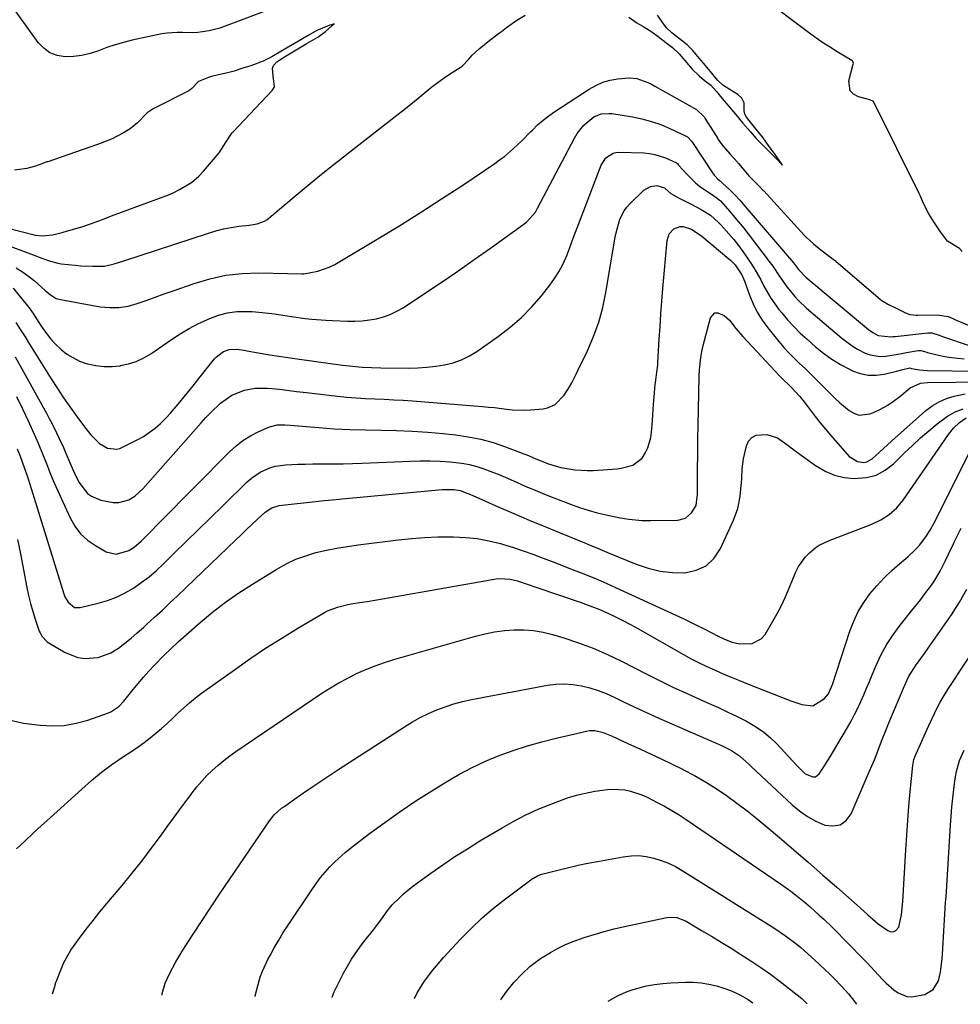
# Model space of a CAD drawing. Units: inches. Extents: x 1874983 to 1880298, y 453884 to 459305.
# Drawn here: x 1879565 to 1879892, y 453889 to 454231 of the extents above; entities that cross this region are included whole.
import ezdxf

# ---------------------------------------------------------------- set-up
doc = ezdxf.new("R2010")
doc.units = ezdxf.units.IN
doc.header["$MEASUREMENT"] = 0
doc.layers.add('7', color=7, linetype='Continuous')
doc.layers.add('8', color=7, linetype='Continuous')

msp = doc.modelspace()

# ---------------------------------------------------------------- linework, layer by layer
at = {"layer": '7', "color": 18}
for points in [[(1879892.52, 454150.39, 1734), (1879891.69, 454151.43, 1734), (1879887.48, 454154, 1734), (1879885.09, 454157.15, 1734), (1879882.76, 454160.62, 1734), (1879880.93, 454163.48, 1734), (1879879.06, 454167.28, 1734), (1879877.95, 454169.83, 1734), (1879877.64, 454170.49, 1734), (1879862.05, 454202.04, 1734), (1879861.93, 454202.23, 1734), (1879861.61, 454202.55, 1734), (1879860.98, 454202.86, 1734), (1879860.53, 454203.01, 1734), (1879856.51, 454204.03, 1734), (1879854.86, 454204.95, 1734), (1879853.69, 454206.15, 1734), (1879853.2, 454209.65, 1734), (1879854.72, 454215.46, 1734), (1879854.77, 454215.82, 1734), (1879854.64, 454216.34, 1734), (1879854.43, 454216.62, 1734), (1879854.28, 454216.73, 1734), (1879849.17, 454219.74, 1734), (1879846.48, 454221.39, 1734), (1879843.83, 454223.09, 1734), (1879841.24, 454224.9, 1734), (1879838.7, 454226.76, 1734), (1879823.34, 454238.43, 1734)], [(1879653.85, 454235.06, 1732), (1879636.64, 454228.58, 1732), (1879634.81, 454227.96, 1732), (1879631.08, 454226.99, 1732), (1879627.12, 454226.39, 1732), (1879625.34, 454226.27, 1732), (1879621.77, 454226.37, 1732), (1879619.99, 454226.45, 1732), (1879616.44, 454226.23, 1732), (1879614.68, 454225.93, 1732), (1879604.31, 454223.71, 1732), (1879601.35, 454222.99, 1732), (1879598.41, 454222.17, 1732), (1879595.52, 454221.19, 1732), (1879592.67, 454220.1, 1732), (1879589.73, 454219.09, 1732), (1879586.9, 454218.39, 1732), (1879584, 454218.06, 1732), (1879581.06, 454217.96, 1732), (1879578.3, 454218.45, 1732), (1879575.77, 454219.38, 1732), (1879573.59, 454220.97, 1732), (1879571.65, 454223, 1732), (1879561.41, 454237.27, 1732)], [(1879559.44, 454153.16, 1732), (1879570.9, 454148.82, 1732), (1879571.98, 454148.41, 1732), (1879575.21, 454147.2, 1732), (1879578.51, 454146.3, 1732), (1879579.64, 454146.12, 1732), (1879584.5, 454145.57, 1732), (1879586.53, 454145.4, 1732), (1879590.61, 454145.23, 1732), (1879594.68, 454145.32, 1732), (1879598.06, 454146.07, 1732), (1879601.39, 454147.08, 1732), (1879630.82, 454156.76, 1732), (1879633.42, 454157.53, 1732), (1879636.05, 454158.2, 1732), (1879638.71, 454158.71, 1732), (1879641.39, 454159.11, 1732), (1879644.95, 454159.54, 1732), (1879647.68, 454160.01, 1732), (1879650.28, 454160.88, 1732), (1879651.05, 454161.35, 1732), (1879651.79, 454161.89, 1732), (1879659.92, 454168.78, 1732), (1879664.72, 454172.79, 1732), (1879669.54, 454176.76, 1732), (1879674.42, 454180.67, 1732), (1879679.33, 454184.55, 1732), (1879696.19, 454197.7, 1732), (1879698.64, 454199.62, 1732), (1879701.07, 454201.56, 1732), (1879703.48, 454203.52, 1732), (1879707.1, 454206.5, 1732), (1879708.91, 454207.94, 1732), (1879712.64, 454210.66, 1732), (1879714.56, 454211.94, 1732), (1879718.21, 454214.26, 1732), (1879718.93, 454214.77, 1732), (1879721.19, 454217.19, 1732), (1879722.41, 454218.5, 1732), (1879724.81, 454220.78, 1732), (1879727.93, 454223.28, 1732), (1879731.57, 454226.03, 1732), (1879732.59, 454226.82, 1732), (1879734.33, 454228.17, 1732), (1879737.9, 454230.66, 1732), (1879740.78, 454232.45, 1732)], [(1879776.83, 454231.77, 1732), (1879779.6, 454229.76, 1732), (1879782.07, 454228.36, 1732), (1879784.79, 454226.7, 1732), (1879787.04, 454224.99, 1732), (1879789.71, 454222.92, 1732), (1879791.93, 454221.18, 1732), (1879794.33, 454218.97, 1732), (1879796.29, 454216.74, 1732), (1879798.85, 454213.68, 1732), (1879801.23, 454211.33, 1732), (1879802.94, 454209.92, 1732), (1879805.23, 454208.08, 1732), (1879807.3, 454205.97, 1732), (1879808.66, 454204.24, 1732), (1879811.21, 454201.14, 1732), (1879813.81, 454198.05, 1732), (1879816.39, 454194.96, 1732), (1879819, 454191.89, 1732), (1879821.08, 454189.62, 1732), (1879823.72, 454186.9, 1732), (1879826.43, 454184.15, 1732), (1879828.09, 454182.5, 1732), (1879830.2, 454180.39, 1732), (1879828.44, 454182.85, 1732), (1879827.03, 454184.81, 1732), (1879825.58, 454186.83, 1732), (1879823.4, 454189.85, 1732), (1879821.53, 454192.29, 1732), (1879819.57, 454194.66, 1732), (1879817.61, 454197.06, 1732), (1879817.04, 454198.08, 1732), (1879816.87, 454199.21, 1732), (1879816.86, 454201.99, 1732), (1879816.03, 454203.65, 1732), (1879814.64, 454204.9, 1732), (1879810.14, 454207.64, 1732), (1879809.44, 454208.12, 1732), (1879807.63, 454209.91, 1732), (1879805.63, 454212.3, 1732), (1879803.43, 454214.92, 1732), (1879801.25, 454217.53, 1732), (1879799.03, 454220.12, 1732), (1879797.02, 454222.1, 1732), (1879794.41, 454224.21, 1732), (1879791.75, 454226.27, 1732), (1879789.95, 454227.89, 1732), (1879789.17, 454228.93, 1732), (1879786.8, 454232.46, 1732)], [(1879564.05, 454144.71, 1734), (1879566.28, 454143.35, 1734), (1879568.38, 454141.82, 1734), (1879570.4, 454140.16, 1734), (1879574.11, 454136.85, 1734), (1879574.72, 454136.33, 1734), (1879575.96, 454135.33, 1734), (1879577.98, 454134.09, 1734), (1879579.48, 454133.65, 1734), (1879593.26, 454131.19, 1734), (1879596.5, 454130.88, 1734), (1879599.71, 454130.9, 1734), (1879602.88, 454131.42, 1734), (1879606.03, 454132.28, 1734), (1879609.15, 454133.4, 1734), (1879612.27, 454134.52, 1734), (1879615.39, 454135.62, 1734), (1879618.52, 454136.73, 1734), (1879625.84, 454139.3, 1734), (1879631.32, 454140.91, 1734), (1879636.87, 454142.12, 1734), (1879642.51, 454142.73, 1734), (1879648.22, 454142.94, 1734), (1879658.31, 454142.78, 1734), (1879663.27, 454142.58, 1734), (1879663.98, 454142.66, 1734), (1879668.85, 454143.53, 1734), (1879672.79, 454144.93, 1734), (1879674.66, 454145.9, 1734), (1879689.44, 454154.68, 1734), (1879696.95, 454159.22, 1734), (1879704.4, 454163.86, 1734), (1879711.78, 454168.61, 1734), (1879719.1, 454173.46, 1734), (1879730.22, 454180.95, 1734), (1879731.92, 454182.15, 1734), (1879733.57, 454183.4, 1734), (1879736.73, 454186.09, 1734), (1879739.74, 454188.95, 1734), (1879742.67, 454191.89, 1734), (1879743.31, 454192.56, 1734), (1879745.13, 454194.32, 1734), (1879747.03, 454195.99, 1734), (1879749.03, 454197.53, 1734), (1879751.1, 454198.98, 1734), (1879763.07, 454206.79, 1734), (1879765.39, 454208.07, 1734), (1879767.79, 454209.13, 1734), (1879770.31, 454209.85, 1734), (1879772.92, 454210.33, 1734), (1879776.88, 454210.69, 1734), (1879779.55, 454210.4, 1734), (1879783.43, 454209.02, 1734), (1879784.67, 454208.42, 1734), (1879785.89, 454207.78, 1734), (1879800.3, 454199.65, 1734), (1879802.93, 454197.16, 1734), (1879803.22, 454196.72, 1734), (1879807.68, 454189.56, 1734), (1879807.85, 454189.31, 1734), (1879808.39, 454188.5, 1734), (1879809.59, 454187, 1734), (1879811.88, 454184.27, 1734), (1879814.51, 454181.34, 1734), (1879814.7, 454181.13, 1734), (1879814.89, 454180.91, 1734), (1879818.03, 454177.19, 1734), (1879818.49, 454176.67, 1734), (1879819.63, 454175.49, 1734), (1879822.14, 454172.98, 1734), (1879823.28, 454171.79, 1734), (1879823.47, 454171.59, 1734), (1879823.65, 454171.39, 1734), (1879837.66, 454156.07, 1734), (1879838.38, 454155.33, 1734), (1879840.99, 454153.07, 1734), (1879843.45, 454150.98, 1734), (1879846.32, 454148.69, 1734), (1879847.73, 454147.74, 1734), (1879848.53, 454147.14, 1734), (1879848.79, 454146.92, 1734), (1879864.05, 454133.77, 1734), (1879864.44, 454133.46, 1734), (1879866.97, 454132.01, 1734), (1879869.41, 454130.79, 1734), (1879872.85, 454129.1, 1734), (1879874.42, 454128.48, 1734), (1879875.64, 454128.35, 1734), (1879876.64, 454128.3, 1734), (1879877.14, 454128.29, 1734), (1879883.96, 454128.33, 1734), (1879887.66, 454127.74, 1734), (1879889.34, 454127.05, 1734), (1879890.45, 454126.57, 1734), (1879891.01, 454126.33, 1734), (1879896.15, 454124.16, 1734)], [(1879563.01, 454137.62, 1736), (1879567.99, 454131.54, 1736), (1879568.57, 454130.8, 1736), (1879570.17, 454128.47, 1736), (1879571.69, 454126.09, 1736), (1879573.53, 454123.33, 1736), (1879576.08, 454119.94, 1736), (1879577.51, 454118.38, 1736), (1879579.65, 454116.29, 1736), (1879581.62, 454114.71, 1736), (1879585.98, 454112.31, 1736), (1879588.36, 454111.5, 1736), (1879591.73, 454110.8, 1736), (1879594.52, 454110.48, 1736), (1879597.34, 454110.49, 1736), (1879600.16, 454110.72, 1736), (1879600.25, 454110.73, 1736), (1879603.05, 454111.34, 1736), (1879605.76, 454112.19, 1736), (1879608.32, 454113.4, 1736), (1879610.79, 454114.85, 1736), (1879617.98, 454119.79, 1736), (1879621.04, 454121.76, 1736), (1879624.16, 454123.62, 1736), (1879627.38, 454125.31, 1736), (1879631.26, 454127.15, 1736), (1879634.33, 454128.27, 1736), (1879637.47, 454129.1, 1736), (1879640.68, 454129.48, 1736), (1879643.96, 454129.58, 1736), (1879646.01, 454129.49, 1736), (1879648.29, 454129.35, 1736), (1879652.85, 454128.85, 1736), (1879655.11, 454128.49, 1736), (1879659.64, 454127.75, 1736), (1879664.38, 454127.14, 1736), (1879666.77, 454126.9, 1736), (1879671.54, 454126.53, 1736), (1879673.92, 454126.41, 1736), (1879679.16, 454126.19, 1736), (1879681.68, 454126.17, 1736), (1879684.19, 454126.29, 1736), (1879686.69, 454126.59, 1736), (1879689.18, 454127.02, 1736), (1879691.61, 454127.68, 1736), (1879693.96, 454128.51, 1736), (1879696.2, 454129.6, 1736), (1879698.38, 454130.86, 1736), (1879705.8, 454135.75, 1736), (1879711.6, 454139.63, 1736), (1879717.37, 454143.55, 1736), (1879723.1, 454147.54, 1736), (1879728.79, 454151.58, 1736), (1879741.21, 454160.52, 1736), (1879744.34, 454164, 1736), (1879744.74, 454164.68, 1736), (1879745.12, 454165.37, 1736), (1879757.92, 454189.77, 1736), (1879758.87, 454191.35, 1736), (1879761.14, 454194.2, 1736), (1879764.6, 454197.19, 1736), (1879767.17, 454198.21, 1736), (1879769.98, 454198.34, 1736), (1879770.92, 454198.24, 1736), (1879778.03, 454197.1, 1736), (1879781.37, 454196.42, 1736), (1879784.66, 454195.57, 1736), (1879787.86, 454194.44, 1736), (1879791, 454193.13, 1736), (1879796.54, 454190.56, 1736), (1879797.17, 454190.19, 1736), (1879798.64, 454188.54, 1736), (1879805.84, 454177.64, 1736), (1879806.41, 454176.86, 1736), (1879807.77, 454175.46, 1736), (1879808.12, 454175.13, 1736), (1879811.83, 454171.78, 1736), (1879813.67, 454170.01, 1736), (1879815.4, 454168.14, 1736), (1879815.97, 454167.5, 1736), (1879816.52, 454166.86, 1736), (1879834, 454146.47, 1736), (1879835.77, 454144.13, 1736), (1879838.26, 454141.43, 1736), (1879860.05, 454123.25, 1736), (1879861.5, 454122.19, 1736), (1879863.35, 454121.21, 1736), (1879867.78, 454120.77, 1736), (1879868.53, 454120.83, 1736), (1879869.29, 454120.9, 1736), (1879880.62, 454122.08, 1736), (1879881.98, 454122.07, 1736), (1879884.54, 454121.3, 1736), (1879885.77, 454120.83, 1736), (1879895.33, 454117.59, 1736)], [(1879563.93, 454125.67, 1738), (1879565.54, 454123.19, 1738), (1879567.12, 454120.71, 1738), (1879568.69, 454118.21, 1738), (1879576.22, 454106.14, 1738), (1879578.34, 454102.82, 1738), (1879580.51, 454099.54, 1738), (1879582.76, 454096.31, 1738), (1879585.06, 454093.12, 1738), (1879587.73, 454089.49, 1738), (1879589.84, 454086.87, 1738), (1879593.01, 454083.67, 1738), (1879595.77, 454082.04, 1738), (1879598.97, 454081.74, 1738), (1879600, 454082, 1738), (1879601.01, 454082.39, 1738), (1879606.09, 454084.96, 1738), (1879608.26, 454086.18, 1738), (1879612.3, 454089.05, 1738), (1879614.17, 454090.69, 1738), (1879615.98, 454092.48, 1738), (1879617.67, 454094.26, 1738), (1879620.87, 454097.99, 1738), (1879622.42, 454099.91, 1738), (1879625.49, 454103.75, 1738), (1879627.03, 454105.67, 1738), (1879632.9, 454113.04, 1738), (1879633.6, 454113.81, 1738), (1879636.07, 454115.63, 1738), (1879638, 454116.33, 1738), (1879640.83, 454116.4, 1738), (1879643.69, 454115.97, 1738), (1879647.39, 454115.25, 1738), (1879652.13, 454114.5, 1738), (1879654.5, 454114.14, 1738), (1879659.25, 454113.45, 1738), (1879661.63, 454113.12, 1738), (1879674.02, 454111.39, 1738), (1879675.72, 454111.16, 1738), (1879677.42, 454110.95, 1738), (1879680.83, 454110.56, 1738), (1879684.24, 454110.23, 1738), (1879687.45, 454110.06, 1738), (1879690.66, 454109.99, 1738), (1879700.43, 454109.91, 1738), (1879703.54, 454109.97, 1738), (1879706.65, 454110.15, 1738), (1879709.73, 454110.5, 1738), (1879712.81, 454110.97, 1738), (1879715.8, 454111.72, 1738), (1879718.69, 454112.72, 1738), (1879721.42, 454114.08, 1738), (1879724.06, 454115.69, 1738), (1879731.53, 454120.95, 1738), (1879735.62, 454124.1, 1738), (1879739.5, 454127.46, 1738), (1879743.08, 454131.14, 1738), (1879746.46, 454135.03, 1738), (1879749.36, 454138.67, 1738), (1879751.03, 454140.96, 1738), (1879752.54, 454143.35, 1738), (1879753.84, 454145.86, 1738), (1879754.99, 454148.45, 1738), (1879756.03, 454151.12, 1738), (1879757.06, 454153.78, 1738), (1879758.08, 454156.45, 1738), (1879759.09, 454159.12, 1738), (1879767.16, 454180.4, 1738), (1879768.81, 454182.95, 1738), (1879771.35, 454184.57, 1738), (1879772.32, 454184.77, 1738), (1879773.34, 454184.85, 1738), (1879782.01, 454184.59, 1738), (1879783.96, 454184.42, 1738), (1879785.87, 454184.11, 1738), (1879789.58, 454182.91, 1738), (1879793.35, 454181.19, 1738), (1879793.66, 454180.88, 1738), (1879794.1, 454180.39, 1738), (1879797.03, 454177.05, 1738), (1879799.92, 454174.2, 1738), (1879801.51, 454172.94, 1738), (1879805.54, 454170.26, 1738), (1879807.13, 454169.16, 1738), (1879808.6, 454167.93, 1738), (1879811.93, 454164.21, 1738), (1879813.55, 454162.31, 1738), (1879816.72, 454158.45, 1738), (1879818.25, 454156.48, 1738), (1879825.94, 454146.45, 1738), (1879826.81, 454145.27, 1738), (1879829.27, 454141.59, 1738), (1879831.77, 454137.95, 1738), (1879834.45, 454134.69, 1738), (1879835.74, 454133.3, 1738), (1879838.5, 454130.71, 1738), (1879850.77, 454120.22, 1738), (1879854.33, 454117.56, 1738), (1879856.24, 454116.43, 1738), (1879858.91, 454115.08, 1738), (1879860.61, 454114.46, 1738), (1879864.13, 454113.94, 1738), (1879865.94, 454114.04, 1738), (1879869.62, 454114.61, 1738), (1879871.45, 454114.92, 1738), (1879873.28, 454115.24, 1738), (1879877.33, 454115.97, 1738), (1879878.16, 454116, 1738), (1879879.48, 454115.64, 1738), (1879880.24, 454115.36, 1738), (1879880.5, 454115.29, 1738), (1879884.38, 454114.38, 1738), (1879886.59, 454113.92, 1738), (1879888.82, 454113.53, 1738), (1879893.31, 454113.07, 1738)], [(1879564.2, 454100.01, 1742), (1879566.23, 454095.78, 1742), (1879568.2, 454091.53, 1742), (1879570.74, 454085.91, 1742), (1879571.68, 454083.78, 1742), (1879573.46, 454079.48, 1742), (1879574.29, 454077.31, 1742), (1879576, 454072.99, 1742), (1879576.92, 454070.85, 1742), (1879577.86, 454068.72, 1742), (1879582.79, 454057.87, 1742), (1879584.46, 454054.98, 1742), (1879586.42, 454052.36, 1742), (1879588.84, 454050.16, 1742), (1879591.56, 454048.23, 1742), (1879595.35, 454046.05, 1742), (1879598.73, 454045.24, 1742), (1879603.22, 454046.57, 1742), (1879605.06, 454047.75, 1742), (1879607.55, 454049.89, 1742), (1879608.68, 454051.04, 1742), (1879611.36, 454053.75, 1742), (1879612.69, 454055.11, 1742), (1879614.04, 454056.46, 1742), (1879638.15, 454080.81, 1742), (1879640.41, 454082.86, 1742), (1879642.8, 454084.72, 1742), (1879645.38, 454086.3, 1742), (1879648.09, 454087.7, 1742), (1879652.04, 454089.47, 1742), (1879654.63, 454090.14, 1742), (1879657.35, 454090.13, 1742), (1879659.17, 454090.01, 1742), (1879669.12, 454089.21, 1742), (1879674.52, 454088.84, 1742), (1879679.93, 454088.56, 1742), (1879685.33, 454088.39, 1742), (1879690.75, 454088.31, 1742), (1879696.15, 454088.21, 1742), (1879701.56, 454088, 1742), (1879706.95, 454087.62, 1742), (1879712.34, 454087.13, 1742), (1879716.56, 454086.68, 1742), (1879720.99, 454086.04, 1742), (1879725.37, 454085.18, 1742), (1879729.67, 454083.99, 1742), (1879733.92, 454082.58, 1742), (1879740.36, 454080.16, 1742), (1879741.34, 454079.78, 1742), (1879744.26, 454078.52, 1742), (1879746.19, 454077.66, 1742), (1879748.94, 454076.62, 1742), (1879753.15, 454075.39, 1742), (1879758.04, 454074.53, 1742), (1879762.29, 454074.29, 1742), (1879764.42, 454074.35, 1742), (1879772.73, 454074.92, 1742), (1879774.14, 454075.08, 1742), (1879778.22, 454076.15, 1742), (1879781.43, 454078.57, 1742), (1879782.64, 454080.52, 1742), (1879783.41, 454082.22, 1742), (1879784.44, 454085.76, 1742), (1879784.71, 454087.6, 1742), (1879785.04, 454091.71, 1742), (1879785.18, 454093.6, 1742), (1879785.4, 454097.38, 1742), (1879785.67, 454101.17, 1742), (1879785.87, 454103.05, 1742), (1879786.09, 454104.93, 1742), (1879786.65, 454109.24, 1742), (1879786.84, 454110.84, 1742), (1879786.9, 454111.48, 1742), (1879786.92, 454111.8, 1742), (1879787.38, 454119.94, 1742), (1879787.65, 454124.33, 1742), (1879787.95, 454128.72, 1742), (1879788.29, 454133.11, 1742), (1879788.66, 454137.49, 1742), (1879790.16, 454154.24, 1742), (1879790.86, 454156.49, 1742), (1879792.44, 454158.26, 1742), (1879794.58, 454159.1, 1742), (1879795.7, 454159.07, 1742), (1879798.51, 454158.07, 1742), (1879802.12, 454155.73, 1742), (1879811.54, 454147.87, 1742), (1879812.12, 454147.37, 1742), (1879813.76, 454145.79, 1742), (1879816.04, 454142.27, 1742), (1879816.76, 454140.63, 1742), (1879817.08, 454139.78, 1742), (1879818.7, 454135.24, 1742), (1879819.96, 454132.2, 1742), (1879821.41, 454129.26, 1742), (1879823.15, 454126.49, 1742), (1879825.08, 454123.82, 1742), (1879828.9, 454119.07, 1742), (1879830.59, 454117.07, 1742), (1879832.34, 454115.13, 1742), (1879834.18, 454113.28, 1742), (1879836.09, 454111.49, 1742), (1879838.02, 454109.72, 1742), (1879839.92, 454107.92, 1742), (1879841.79, 454106.09, 1742), (1879843.63, 454104.22, 1742), (1879846.97, 454100.77, 1742), (1879848.48, 454099.27, 1742), (1879850.03, 454097.82, 1742), (1879853.31, 454095.11, 1742), (1879855.12, 454094.12, 1742), (1879856.85, 454093.59, 1742), (1879860.51, 454094.03, 1742), (1879861.73, 454094.51, 1742), (1879864.18, 454095.62, 1742), (1879866.53, 454096.88, 1742), (1879868.76, 454098.37, 1742), (1879870.89, 454100, 1742), (1879874.48, 454103.04, 1742), (1879878.12, 454104.68, 1742), (1879880.55, 454104.92, 1742), (1879900.05, 454105.1, 1742)], [(1879564.42, 454081.85, 1744), (1879565.46, 454079.29, 1744), (1879566.87, 454075.4, 1744), (1879567.74, 454072.78, 1744), (1879568.16, 454071.47, 1744), (1879580.6, 454031.44, 1744), (1879580.99, 454030.45, 1744), (1879582.04, 454028.62, 1744), (1879584.35, 454026.77, 1744), (1879586.29, 454026.71, 1744), (1879592.56, 454028.21, 1744), (1879595.77, 454029.15, 1744), (1879598.88, 454030.31, 1744), (1879601.86, 454031.79, 1744), (1879604.75, 454033.47, 1744), (1879607.5, 454035.4, 1744), (1879610.17, 454037.42, 1744), (1879612.72, 454039.61, 1744), (1879615.18, 454041.89, 1744), (1879618.83, 454045.47, 1744), (1879623.07, 454049.62, 1744), (1879627.3, 454053.77, 1744), (1879631.54, 454057.91, 1744), (1879635.78, 454062.05, 1744), (1879644.3, 454070.37, 1744), (1879645.71, 454071.6, 1744), (1879648.78, 454073.71, 1744), (1879652.18, 454075.25, 1744), (1879653.95, 454075.79, 1744), (1879657.64, 454076.31, 1744), (1879661.8, 454076.48, 1744), (1879664.44, 454076.56, 1744), (1879667.08, 454076.6, 1744), (1879669.73, 454076.61, 1744), (1879674.3, 454076.62, 1744), (1879677.59, 454076.67, 1744), (1879680.88, 454076.76, 1744), (1879684.17, 454076.88, 1744), (1879700.93, 454077.6, 1744), (1879704.36, 454077.68, 1744), (1879707.8, 454077.67, 1744), (1879711.23, 454077.53, 1744), (1879714.66, 454077.29, 1744), (1879718.86, 454076.81, 1744), (1879721.44, 454076.35, 1744), (1879723.97, 454075.69, 1744), (1879726.47, 454074.9, 1744), (1879728.93, 454073.98, 1744), (1879731.38, 454073.02, 1744), (1879733.81, 454072, 1744), (1879737.8, 454070.23, 1744), (1879741, 454068.82, 1744), (1879744.22, 454067.44, 1744), (1879747.46, 454066.12, 1744), (1879750.71, 454064.84, 1744), (1879756.58, 454062.6, 1744), (1879759.64, 454061.52, 1744), (1879762.72, 454060.52, 1744), (1879765.84, 454059.67, 1744), (1879768.99, 454058.92, 1744), (1879773.85, 454057.9, 1744), (1879776.86, 454057.41, 1744), (1879781.4, 454056.97, 1744), (1879784.45, 454056.93, 1744), (1879793.84, 454057.09, 1744), (1879796.53, 454057.78, 1744), (1879798.61, 454059.61, 1744), (1879800.2, 454062.15, 1744), (1879800.59, 454065.17, 1744), (1879800.61, 454065.79, 1744), (1879800.67, 454074.81, 1744), (1879800.72, 454079.95, 1744), (1879800.79, 454085.08, 1744), (1879800.88, 454090.21, 1744), (1879800.99, 454095.34, 1744), (1879801.26, 454107.12, 1744), (1879801.38, 454109.29, 1744), (1879801.84, 454113.56, 1744), (1879802.17, 454115.65, 1744), (1879802.39, 454116.69, 1744), (1879802.64, 454117.72, 1744), (1879805.16, 454127.33, 1744), (1879806.71, 454129.03, 1744), (1879807.77, 454129.08, 1744), (1879809.88, 454128.11, 1744), (1879811.75, 454126.55, 1744), (1879814.02, 454123.67, 1744), (1879815.56, 454121.76, 1744), (1879816.39, 454120.84, 1744), (1879829.25, 454107.1, 1744), (1879829.86, 454106.46, 1744), (1879833.05, 454103.42, 1744), (1879836.22, 454099.98, 1744), (1879837.67, 454098.14, 1744), (1879839.72, 454095.4, 1744), (1879841.47, 454093.12, 1744), (1879843.25, 454090.86, 1744), (1879845.09, 454088.65, 1744), (1879846.97, 454086.46, 1744), (1879853.36, 454079.21, 1744), (1879856.16, 454077.4, 1744), (1879858.39, 454077.13, 1744), (1879859.45, 454077.31, 1744), (1879861.35, 454078.4, 1744), (1879863.83, 454080.67, 1744), (1879865.24, 454081.94, 1744), (1879868.08, 454084.49, 1744), (1879879.87, 454095.01, 1744), (1879882.13, 454096.73, 1744), (1879884.52, 454098.2, 1744), (1879887.11, 454099.29, 1744), (1879889.82, 454100.12, 1744), (1879893.55, 454100.9, 1744)], [(1879564.54, 454050.4, 1746), (1879565.53, 454045.4, 1746), (1879567.77, 454033.64, 1746), (1879568.36, 454030.86, 1746), (1879569.03, 454028.1, 1746), (1879569.81, 454025.37, 1746), (1879570.67, 454022.66, 1746), (1879572.06, 454018.56, 1746), (1879572.32, 454017.93, 1746), (1879572.96, 454016.75, 1746), (1879574.82, 454014.81, 1746), (1879575.39, 454014.44, 1746), (1879581.06, 454011.14, 1746), (1879585.46, 454009.39, 1746), (1879587.78, 454009.06, 1746), (1879592.53, 454009.35, 1746), (1879596.93, 454010.97, 1746), (1879599.55, 454012.67, 1746), (1879601.78, 454014.38, 1746), (1879603.97, 454016.14, 1746), (1879606.11, 454017.95, 1746), (1879608.22, 454019.81, 1746), (1879609.45, 454020.91, 1746), (1879612.13, 454023.36, 1746), (1879614.8, 454025.83, 1746), (1879617.45, 454028.31, 1746), (1879620.09, 454030.82, 1746), (1879640.36, 454050.26, 1746), (1879642.21, 454052.03, 1746), (1879644.07, 454053.79, 1746), (1879645.93, 454055.56, 1746), (1879647.79, 454057.31, 1746), (1879650.52, 454059.88, 1746), (1879652.78, 454061.41, 1746), (1879655.41, 454062.14, 1746), (1879669.04, 454063.71, 1746), (1879671.08, 454063.92, 1746), (1879675.16, 454064.29, 1746), (1879677.2, 454064.48, 1746), (1879711.97, 454067.71, 1746), (1879712.9, 454067.77, 1746), (1879716.07, 454067.72, 1746), (1879718.2, 454067.35, 1746), (1879720.92, 454066.37, 1746), (1879721.59, 454066.09, 1746), (1879731.46, 454061.74, 1746), (1879736.82, 454059.41, 1746), (1879742.2, 454057.1, 1746), (1879747.6, 454054.84, 1746), (1879753.01, 454052.62, 1746), (1879761.79, 454049.04, 1746), (1879762.82, 454048.62, 1746), (1879765.91, 454047.34, 1746), (1879770.02, 454045.63, 1746), (1879779.39, 454041.74, 1746), (1879783.49, 454040.35, 1746), (1879787.66, 454039.33, 1746), (1879791.93, 454038.87, 1746), (1879796.26, 454038.79, 1746), (1879800.19, 454039.67, 1746), (1879803.65, 454041.25, 1746), (1879806.4, 454043.87, 1746), (1879808.67, 454047.2, 1746), (1879813.19, 454057.12, 1746), (1879814.66, 454061.14, 1746), (1879815.48, 454065.34, 1746), (1879815.75, 454067.89, 1746), (1879816, 454071.38, 1746), (1879816.16, 454074.88, 1746), (1879816.61, 454078.33, 1746), (1879817.63, 454082.86, 1746), (1879818.41, 454084.51, 1746), (1879819.48, 454085.81, 1746), (1879820.97, 454086.59, 1746), (1879824.75, 454086.86, 1746), (1879828.46, 454085.64, 1746), (1879831.73, 454083.35, 1746), (1879834.16, 454081.49, 1746), (1879836.61, 454079.65, 1746), (1879839.1, 454077.86, 1746), (1879841.62, 454076.11, 1746), (1879845.22, 454073.99, 1746), (1879848.28, 454072.69, 1746), (1879851.53, 454071.92, 1746), (1879854.89, 454071.52, 1746), (1879859.29, 454071.84, 1746), (1879862.73, 454072.72, 1746), (1879865.85, 454074.41, 1746), (1879868.76, 454076.64, 1746), (1879872.58, 454080.42, 1746), (1879875.32, 454083.05, 1746), (1879878.11, 454085.63, 1746), (1879880.98, 454088.13, 1746), (1879883.89, 454090.58, 1746), (1879887.5, 454093.23, 1746), (1879890.1, 454094.69, 1746), (1879892.89, 454095.75, 1746)], [(1879562.62, 453987.52, 1748), (1879566.64, 453986.55, 1748), (1879572.35, 453985.85, 1748), (1879576.56, 453985.64, 1748), (1879580.72, 453985.8, 1748), (1879584.83, 453986.54, 1748), (1879588.89, 453987.65, 1748), (1879596.08, 453990.17, 1748), (1879596.86, 453990.49, 1748), (1879599.64, 453992.37, 1748), (1879601.39, 453994.21, 1748), (1879604.64, 453998.23, 1748), (1879606.44, 454000.4, 1748), (1879608.27, 454002.54, 1748), (1879610.16, 454004.63, 1748), (1879612.08, 454006.69, 1748), (1879615.16, 454009.91, 1748), (1879617.71, 454012.41, 1748), (1879620.35, 454014.82, 1748), (1879621.24, 454015.61, 1748), (1879627.94, 454021.49, 1748), (1879632.27, 454025.1, 1748), (1879636.72, 454028.55, 1748), (1879641.33, 454031.78, 1748), (1879646.06, 454034.86, 1748), (1879654.57, 454040.11, 1748), (1879657.81, 454041.9, 1748), (1879661.14, 454043.48, 1748), (1879664.6, 454044.74, 1748), (1879668.15, 454045.79, 1748), (1879671.79, 454046.61, 1748), (1879675.43, 454047.34, 1748), (1879679.1, 454047.95, 1748), (1879682.79, 454048.48, 1748), (1879696.83, 454050.22, 1748), (1879701.38, 454050.69, 1748), (1879705.93, 454051.05, 1748), (1879710.5, 454051.24, 1748), (1879715.07, 454051.3, 1748), (1879715.93, 454051.3, 1748), (1879720.05, 454051.1, 1748), (1879724.14, 454050.68, 1748), (1879728.18, 454049.92, 1748), (1879732.19, 454048.93, 1748), (1879733.33, 454048.6, 1748), (1879736.72, 454047.56, 1748), (1879740.1, 454046.46, 1748), (1879743.44, 454045.27, 1748), (1879746.76, 454044.02, 1748), (1879747.06, 454043.91, 1748), (1879750.22, 454042.67, 1748), (1879753.38, 454041.44, 1748), (1879756.55, 454040.2, 1748), (1879759.71, 454038.97, 1748), (1879762.86, 454037.71, 1748), (1879766, 454036.41, 1748), (1879769.11, 454035.06, 1748), (1879772.21, 454033.67, 1748), (1879795.91, 454022.77, 1748), (1879798.26, 454021.67, 1748), (1879800.59, 454020.54, 1748), (1879802.91, 454019.38, 1748), (1879805.22, 454018.19, 1748), (1879808.09, 454016.69, 1748), (1879809.84, 454015.81, 1748), (1879812.53, 454014.68, 1748), (1879815.36, 454014.13, 1748), (1879819.59, 454014.22, 1748), (1879822.81, 454015.91, 1748), (1879824.1, 454017.39, 1748), (1879825.88, 454020.32, 1748), (1879827.78, 454023.64, 1748), (1879829.58, 454027.02, 1748), (1879831.21, 454030.48, 1748), (1879832.72, 454034, 1748), (1879834.8, 454039.17, 1748), (1879835.71, 454041.02, 1748), (1879838.1, 454044.3, 1748), (1879839.59, 454045.74, 1748), (1879841.87, 454047.64, 1748), (1879842.85, 454048.36, 1748), (1879846.16, 454049.95, 1748), (1879861.14, 454055.72, 1748), (1879864.29, 454057.18, 1748), (1879867.21, 454059.05, 1748), (1879869.82, 454061.33, 1748), (1879870.96, 454062.63, 1748), (1879872.02, 454064.01, 1748), (1879887.84, 454086.85, 1748), (1879889.61, 454089.07, 1748), (1879891.65, 454091.03, 1748), (1879893.96, 454092.6, 1748)], [(1879576.6, 453892.57, 1752), (1879577.37, 453894.77, 1752), (1879577.84, 453896.49, 1752), (1879578.13, 453897.34, 1752), (1879579.63, 453901.18, 1752), (1879580.64, 453903.46, 1752), (1879583.06, 453907.8, 1752), (1879584.48, 453909.85, 1752), (1879586.07, 453911.96, 1752), (1879588.39, 453915.01, 1752), (1879590.74, 453918.03, 1752), (1879593.14, 453921.01, 1752), (1879595.57, 453923.96, 1752), (1879600.8, 453930.22, 1752), (1879604.24, 453934.43, 1752), (1879607.63, 453938.68, 1752), (1879610.92, 453943.01, 1752), (1879614.16, 453947.37, 1752), (1879616.73, 453950.92, 1752), (1879618.64, 453953.55, 1752), (1879620.56, 453956.17, 1752), (1879622.48, 453958.78, 1752), (1879624.41, 453961.4, 1752), (1879625.14, 453962.38, 1752), (1879626.76, 453964.45, 1752), (1879628.46, 453966.45, 1752), (1879630.26, 453968.35, 1752), (1879632.14, 453970.19, 1752), (1879634.11, 453971.93, 1752), (1879636.13, 453973.6, 1752), (1879638.22, 453975.19, 1752), (1879640.36, 453976.71, 1752), (1879670.24, 453996.94, 1752), (1879673.16, 453998.82, 1752), (1879676.13, 454000.61, 1752), (1879679.17, 454002.26, 1752), (1879682.28, 454003.82, 1752), (1879685.45, 454005.23, 1752), (1879688.66, 454006.54, 1752), (1879691.93, 454007.68, 1752), (1879695.24, 454008.71, 1752), (1879723.58, 454016.76, 1752), (1879726.88, 454017.58, 1752), (1879730.21, 454018.25, 1752), (1879733.57, 454018.7, 1752), (1879736.96, 454018.99, 1752), (1879740.35, 454018.99, 1752), (1879743.71, 454018.76, 1752), (1879747.03, 454018.18, 1752), (1879750.31, 454017.36, 1752), (1879754.18, 454016.19, 1752), (1879759.32, 454014.47, 1752), (1879764.39, 454012.57, 1752), (1879769.36, 454010.41, 1752), (1879774.26, 454008.08, 1752), (1879783.07, 454003.59, 1752), (1879787.7, 454001.28, 1752), (1879792.36, 453999.02, 1752), (1879797.05, 453996.84, 1752), (1879801.77, 453994.72, 1752), (1879804.66, 453993.45, 1752), (1879807.94, 453991.97, 1752), (1879811.2, 453990.44, 1752), (1879814.43, 453988.85, 1752), (1879817.63, 453987.22, 1752), (1879821.19, 453985.18, 1752), (1879823.69, 453983.46, 1752), (1879826.01, 453981.5, 1752), (1879828.2, 453979.37, 1752), (1879830.99, 453976.37, 1752), (1879832.38, 453974.86, 1752), (1879835.13, 453971.82, 1752), (1879838.02, 453968.97, 1752), (1879840.75, 453967.9, 1752), (1879841.58, 453967.99, 1752), (1879842.96, 453969.04, 1752), (1879844.29, 453971.09, 1752), (1879846.73, 453974.92, 1752), (1879847.91, 453976.86, 1752), (1879849.07, 453978.82, 1752), (1879852.76, 453985.12, 1752), (1879853.99, 453987.32, 1752), (1879855.18, 453989.54, 1752), (1879856.3, 453991.8, 1752), (1879857.36, 453994.08, 1752), (1879858.38, 453996.38, 1752), (1879859.39, 453998.69, 1752), (1879860.37, 454001.01, 1752), (1879861.35, 454003.34, 1752), (1879862.61, 454006.4, 1752), (1879864.36, 454010.16, 1752), (1879866.31, 454013.81, 1752), (1879868.57, 454017.27, 1752), (1879871.04, 454020.62, 1752), (1879875.13, 454025.7, 1752), (1879878.16, 454029.54, 1752), (1879879.65, 454031.49, 1752), (1879881.53, 454033.98, 1752), (1879882.74, 454035.71, 1752), (1879884.9, 454039.31, 1752), (1879886.76, 454043.09, 1752), (1879887.67, 454044.99, 1752), (1879889.5, 454048.8, 1752), (1879889.92, 454049.65, 1752), (1879891.06, 454051.97, 1752), (1879892.22, 454054.28, 1752)], [(1879614.7, 453892.08, 1754), (1879614.77, 453892.71, 1754), (1879615.77, 453896.32, 1754), (1879617.25, 453899.48, 1754), (1879619.46, 453903.68, 1754), (1879621.92, 453907.75, 1754), (1879625.51, 453913.32, 1754), (1879628.61, 453918.09, 1754), (1879631.74, 453922.84, 1754), (1879634.91, 453927.57, 1754), (1879638.1, 453932.28, 1754), (1879652.01, 453952.65, 1754), (1879653.64, 453954.7, 1754), (1879656.23, 453957.05, 1754), (1879656.94, 453957.58, 1754), (1879662.29, 453961.32, 1754), (1879665.7, 453963.68, 1754), (1879669.12, 453966.01, 1754), (1879672.57, 453968.31, 1754), (1879676.04, 453970.57, 1754), (1879698.93, 453985.36, 1754), (1879701.62, 453987, 1754), (1879704.37, 453988.53, 1754), (1879707.21, 453989.91, 1754), (1879710.09, 453991.18, 1754), (1879713.05, 453992.28, 1754), (1879716.04, 453993.26, 1754), (1879719.08, 453994.06, 1754), (1879722.16, 453994.74, 1754), (1879748.53, 453999.75, 1754), (1879751.49, 454000.12, 1754), (1879754.45, 454000.26, 1754), (1879757.4, 454000.03, 1754), (1879760.35, 453999.56, 1754), (1879763.26, 453998.8, 1754), (1879766.12, 453997.92, 1754), (1879768.92, 453996.83, 1754), (1879771.67, 453995.61, 1754), (1879774.68, 453994.15, 1754), (1879778.92, 453992.13, 1754), (1879783.17, 453990.14, 1754), (1879787.45, 453988.21, 1754), (1879791.74, 453986.31, 1754), (1879807.92, 453979.27, 1754), (1879809.02, 453978.77, 1754), (1879812.44, 453977.06, 1754), (1879815.19, 453975.23, 1754), (1879818.5, 453972.3, 1754), (1879819.32, 453971.55, 1754), (1879833.53, 453958.26, 1754), (1879836.13, 453956.11, 1754), (1879838.86, 453954.17, 1754), (1879841.8, 453952.58, 1754), (1879844.89, 453951.2, 1754), (1879847.7, 453950.9, 1754), (1879850.2, 453951.31, 1754), (1879852.24, 453952.82, 1754), (1879853.98, 453955.05, 1754), (1879860.31, 453969.64, 1754), (1879862.09, 453973.88, 1754), (1879863.76, 453978.17, 1754), (1879864.57, 453980.32, 1754), (1879866.27, 453984.59, 1754), (1879867.14, 453986.72, 1754), (1879871.01, 453996, 1754), (1879872.15, 453998.68, 1754), (1879873.95, 454002.65, 1754), (1879876.62, 454006.85, 1754), (1879877.68, 454008.28, 1754), (1879879.76, 454011.16, 1754), (1879880.78, 454012.61, 1754), (1879888.84, 454024.22, 1754), (1879891.66, 454028.62, 1754), (1879894.24, 454033.14, 1754)], [(1879647.03, 453891.66, 1756), (1879647.07, 453891.86, 1756), (1879647.56, 453894.05, 1756), (1879648.81, 453898.35, 1756), (1879649.58, 453900.45, 1756), (1879651.47, 453904.51, 1756), (1879652.22, 453905.93, 1756), (1879653.68, 453908.61, 1756), (1879655.2, 453911.25, 1756), (1879656.8, 453913.84, 1756), (1879658.46, 453916.41, 1756), (1879666.92, 453929.07, 1756), (1879668.32, 453931.06, 1756), (1879669.78, 453933, 1756), (1879672.97, 453936.67, 1756), (1879674.68, 453938.4, 1756), (1879678.28, 453941.65, 1756), (1879680.17, 453943.18, 1756), (1879686.76, 453948.22, 1756), (1879692.04, 453952.14, 1756), (1879697.4, 453955.95, 1756), (1879702.88, 453959.59, 1756), (1879708.42, 453963.13, 1756), (1879713.31, 453966.14, 1756), (1879717.79, 453968.74, 1756), (1879722.36, 453971.16, 1756), (1879727.05, 453973.34, 1756), (1879731.82, 453975.34, 1756), (1879736.69, 453977.11, 1756), (1879741.61, 453978.74, 1756), (1879746.59, 453980.15, 1756), (1879751.61, 453981.41, 1756), (1879762.14, 453983.82, 1756), (1879763.1, 453983.98, 1756), (1879765.02, 453984, 1756), (1879767.87, 453983.37, 1756), (1879770.73, 453982.15, 1756), (1879774.98, 453980.18, 1756), (1879776.4, 453979.54, 1756), (1879780.9, 453977.51, 1756), (1879784.57, 453975.83, 1756), (1879788.22, 453974.13, 1756), (1879791.84, 453972.37, 1756), (1879795.46, 453970.59, 1756), (1879795.82, 453970.41, 1756), (1879799.56, 453968.43, 1756), (1879803.23, 453966.34, 1756), (1879806.8, 453964.1, 1756), (1879810.71, 453961.47, 1756), (1879814.33, 453958.84, 1756), (1879817.9, 453956.16, 1756), (1879821.39, 453953.37, 1756), (1879824.83, 453950.52, 1756), (1879829.1, 453946.88, 1756), (1879834.11, 453942.58, 1756), (1879839.1, 453938.27, 1756), (1879844.07, 453933.93, 1756), (1879849.03, 453929.57, 1756), (1879857.14, 453922.4, 1756), (1879859.78, 453920.01, 1756), (1879862.43, 453917.65, 1756), (1879863.37, 453916.92, 1756), (1879866.77, 453914.54, 1756), (1879867.46, 453914.24, 1756), (1879868.14, 453914.12, 1756), (1879868.81, 453914.26, 1756), (1879869.48, 453914.58, 1756), (1879870.54, 453915.74, 1756), (1879871.49, 453920.12, 1756), (1879871.92, 453924.69, 1756), (1879872.97, 453942.61, 1756), (1879873.3, 453947.68, 1756), (1879873.66, 453952.74, 1756), (1879874.08, 453957.8, 1756), (1879874.54, 453962.85, 1756), (1879875.41, 453971.91, 1756), (1879875.82, 453973.98, 1756), (1879876.35, 453975.48, 1756), (1879876.56, 453975.96, 1756), (1879878.51, 453980.38, 1756), (1879879.32, 453982.16, 1756), (1879880.99, 453985.71, 1756), (1879884.16, 453992.34, 1756), (1879884.93, 453993.85, 1756), (1879886.62, 453996.8, 1756), (1879887.54, 453998.23, 1756), (1879889.44, 454001.06, 1756), (1879890.38, 454002.47, 1756), (1879891.33, 454003.89, 1756), (1879901.17, 454018.7, 1756)], [(1879673.83, 453891.31, 1758), (1879673.92, 453891.81, 1758), (1879674.47, 453893.25, 1758), (1879674.69, 453893.72, 1758), (1879676.91, 453898.15, 1758), (1879677.76, 453899.79, 1758), (1879678.64, 453901.41, 1758), (1879680.52, 453904.59, 1758), (1879681.52, 453906.13, 1758), (1879683.65, 453909.14, 1758), (1879684.77, 453910.61, 1758), (1879688.54, 453915.34, 1758), (1879689.18, 453916.16, 1758), (1879691.05, 453918.66, 1758), (1879692.8, 453921.15, 1758), (1879694.64, 453923.44, 1758), (1879697.17, 453925.96, 1758), (1879698.48, 453927.18, 1758), (1879701.21, 453929.48, 1758), (1879702.63, 453930.55, 1758), (1879708.02, 453934.44, 1758), (1879712.2, 453937.37, 1758), (1879716.43, 453940.23, 1758), (1879720.73, 453942.99, 1758), (1879725.08, 453945.67, 1758), (1879732.78, 453950.28, 1758), (1879736.88, 453952.59, 1758), (1879741.06, 453954.75, 1758), (1879745.35, 453956.7, 1758), (1879749.71, 453958.49, 1758), (1879752.45, 453959.53, 1758), (1879755.51, 453960.6, 1758), (1879758.61, 453961.55, 1758), (1879761.76, 453962.31, 1758), (1879764.95, 453962.96, 1758), (1879769.34, 453963.6, 1758), (1879771.37, 453963.71, 1758), (1879775.42, 453963.37, 1758), (1879777.42, 453962.94, 1758), (1879781.28, 453961.67, 1758), (1879783.15, 453960.84, 1758), (1879786.66, 453959.07, 1758), (1879789.24, 453957.71, 1758), (1879791.77, 453956.29, 1758), (1879794.25, 453954.76, 1758), (1879796.69, 453953.17, 1758), (1879829.5, 453930.76, 1758), (1879833.02, 453928.25, 1758), (1879834.73, 453926.94, 1758), (1879838.1, 453924.22, 1758), (1879839.73, 453922.82, 1758), (1879842.93, 453919.95, 1758), (1879844.5, 453918.47, 1758), (1879847.6, 453915.49, 1758), (1879849.13, 453913.97, 1758), (1879851.62, 453911.47, 1758), (1879854.3, 453908.77, 1758), (1879856.95, 453906.05, 1758), (1879859.57, 453903.3, 1758), (1879862.16, 453900.53, 1758), (1879864.89, 453897.59, 1758), (1879866.15, 453896.32, 1758), (1879868.85, 453893.98, 1758), (1879870.29, 453892.92, 1758), (1879873.39, 453891.64, 1758), (1879875.05, 453891.54, 1758), (1879879.56, 453892.38, 1758), (1879882.55, 453894.1, 1758), (1879884.4, 453897.15, 1758), (1879885.08, 453900.15, 1758), (1879885.58, 453904.8, 1758), (1879885.69, 453906.36, 1758), (1879885.94, 453910.33, 1758), (1879886.06, 453912.33, 1758), (1879886.19, 453914.32, 1758), (1879886.44, 453918.31, 1758), (1879886.57, 453920.3, 1758), (1879886.83, 453924.29, 1758), (1879886.95, 453926.29, 1758), (1879888.53, 453951.13, 1758), (1879888.76, 453954.26, 1758), (1879889.03, 453957.39, 1758), (1879889.35, 453960.51, 1758), (1879889.72, 453963.63, 1758), (1879890.17, 453967.27, 1758), (1879890.61, 453969.84, 1758), (1879891.68, 453973.6, 1758), (1879893.21, 453977.2, 1758)], [(1879732.33, 453890.55, 1762), (1879732.47, 453890.74, 1762), (1879733.04, 453891.52, 1762), (1879734.46, 453893.48, 1762), (1879736.82, 453896.47, 1762), (1879739.76, 453899.58, 1762), (1879742.44, 453902.06, 1762), (1879744.24, 453903.52, 1762), (1879746.17, 453904.82, 1762), (1879749.62, 453906.93, 1762), (1879752.05, 453908.3, 1762), (1879754.53, 453909.55, 1762), (1879757.09, 453910.63, 1762), (1879761.29, 453912.12, 1762), (1879764.76, 453913.2, 1762), (1879768.24, 453914.21, 1762), (1879771.75, 453915.11, 1762), (1879775.29, 453915.94, 1762), (1879789.99, 453919.14, 1762), (1879790.85, 453919.26, 1762), (1879793.43, 453919.09, 1762), (1879795.89, 453918.19, 1762), (1879796.67, 453917.78, 1762), (1879802.05, 453914.63, 1762), (1879805.5, 453912.59, 1762), (1879808.92, 453910.52, 1762), (1879812.32, 453908.4, 1762), (1879815.7, 453906.26, 1762), (1879819.16, 453904.04, 1762), (1879822.61, 453901.75, 1762), (1879826, 453899.39, 1762), (1879829.31, 453896.92, 1762), (1879832.58, 453894.37, 1762), (1879836.85, 453890.92, 1762), (1879838.72, 453889.17, 1762)], [(1879769.67, 453890.07, 1764), (1879773.11, 453892.05, 1764), (1879776.55, 453893.53, 1764), (1879778.34, 453894.11, 1764), (1879782.97, 453895.31, 1764), (1879785.75, 453895.86, 1764), (1879788.57, 453896.21, 1764), (1879791.41, 453896.43, 1764), (1879796.44, 453896.65, 1764), (1879799.18, 453896.63, 1764), (1879801.89, 453896.43, 1764), (1879804.58, 453895.97, 1764), (1879807.24, 453895.33, 1764), (1879809.42, 453894.69, 1764), (1879812.46, 453893.62, 1764), (1879815.37, 453892.24, 1764), (1879818.2, 453890.66, 1764), (1879819.82, 453889.42, 1764)]]:
    msp.add_polyline3d(points, dxfattribs=at)
at = {"layer": '8', "color": 18}
for points in [[(1879561.28, 454158.47, 1730), (1879569.79, 454156.28, 1730), (1879570.68, 454156.07, 1730), (1879573.07, 454155.82, 1730), (1879576.77, 454156.19, 1730), (1879579.97, 454156.96, 1730), (1879580.74, 454157.19, 1730), (1879586.85, 454158.96, 1730), (1879587.52, 454159.16, 1730), (1879589.81, 454159.95, 1730), (1879593.98, 454161.51, 1730), (1879597.78, 454163.04, 1730), (1879598.07, 454163.15, 1730), (1879598.37, 454163.26, 1730), (1879617.29, 454170.21, 1730), (1879618.54, 454170.71, 1730), (1879620.81, 454171.87, 1730), (1879624.9, 454174.32, 1730), (1879627.46, 454176.51, 1730), (1879629.07, 454178.25, 1730), (1879631.92, 454181.55, 1730), (1879634.55, 454184.61, 1730), (1879636.97, 454188.49, 1730), (1879638.69, 454191.13, 1730), (1879639.03, 454191.53, 1730), (1879639.39, 454191.92, 1730), (1879652.95, 454206.22, 1730), (1879653.61, 454207.29, 1730), (1879653.7, 454207.59, 1730), (1879653.27, 454211.34, 1730), (1879653.11, 454213.91, 1730), (1879653.42, 454214.96, 1730), (1879654.51, 454216.23, 1730), (1879657.22, 454218.02, 1730), (1879661.27, 454220.39, 1730), (1879664.73, 454222.43, 1730), (1879668.77, 454224.83, 1730), (1879671.5, 454226.78, 1730), (1879673.7, 454228.75, 1730), (1879673.95, 454228.98, 1730), (1879674.47, 454229.43, 1730), (1879673.58, 454229.13, 1730), (1879672.92, 454228.91, 1730), (1879668.47, 454227.08, 1730), (1879665.46, 454225.38, 1730), (1879662.12, 454223.42, 1730), (1879659.33, 454221.78, 1730), (1879655.98, 454219.81, 1730), (1879652.86, 454217.99, 1730), (1879649.82, 454216.45, 1730), (1879645.49, 454214.87, 1730), (1879642.81, 454214.02, 1730), (1879639.73, 454213.04, 1730), (1879636.99, 454212.32, 1730), (1879632.26, 454211.2, 1730), (1879630.85, 454210.83, 1730), (1879627.37, 454209.4, 1730), (1879625.08, 454206.97, 1730), (1879624.44, 454206.48, 1730), (1879624.21, 454206.34, 1730), (1879623.98, 454206.21, 1730), (1879611.56, 454199.94, 1730), (1879609.56, 454198.56, 1730), (1879606.23, 454195.02, 1730), (1879603.62, 454192.97, 1730), (1879601.36, 454191.62, 1730), (1879597.43, 454189.48, 1730), (1879593.26, 454187.88, 1730), (1879592.29, 454187.54, 1730), (1879591.97, 454187.43, 1730), (1879575, 454181.56, 1730), (1879574.7, 454181.46, 1730), (1879572.6, 454180.7, 1730), (1879570.81, 454180.04, 1730), (1879567.72, 454179.21, 1730), (1879563.47, 454178.66, 1730)], [(1879563.65, 454113.8, 1740), (1879574.64, 454093.99, 1740), (1879575.53, 454092.35, 1740), (1879576.41, 454090.7, 1740), (1879578.08, 454087.36, 1740), (1879578.89, 454085.67, 1740), (1879580.43, 454082.27, 1740), (1879581.18, 454080.55, 1740), (1879583.57, 454074.92, 1740), (1879584.27, 454073.35, 1740), (1879585.82, 454070.3, 1740), (1879588.8, 454066.31, 1740), (1879590.16, 454065.4, 1740), (1879593.46, 454063.99, 1740), (1879597.75, 454063.16, 1740), (1879599.72, 454063.21, 1740), (1879603.19, 454064.14, 1740), (1879605.26, 454065.42, 1740), (1879607.97, 454067.9, 1740), (1879628.24, 454090.9, 1740), (1879629.87, 454092.67, 1740), (1879631.53, 454094.4, 1740), (1879635.04, 454097.68, 1740), (1879638.89, 454100.43, 1740), (1879643.31, 454102.16, 1740), (1879647.05, 454102.87, 1740), (1879651.29, 454102.93, 1740), (1879652.99, 454102.8, 1740), (1879656.37, 454102.46, 1740), (1879658.06, 454102.24, 1740), (1879661.43, 454101.79, 1740), (1879664.81, 454101.38, 1740), (1879675.63, 454100.16, 1740), (1879678.87, 454099.83, 1740), (1879682.12, 454099.55, 1740), (1879685.37, 454099.35, 1740), (1879688.63, 454099.2, 1740), (1879691.88, 454099.07, 1740), (1879695.14, 454098.9, 1740), (1879698.39, 454098.7, 1740), (1879701.65, 454098.46, 1740), (1879725.93, 454096.54, 1740), (1879728.02, 454096.35, 1740), (1879730.11, 454096.14, 1740), (1879734.27, 454095.62, 1740), (1879736.35, 454095.39, 1740), (1879740.52, 454095.27, 1740), (1879742.61, 454095.37, 1740), (1879747.06, 454095.74, 1740), (1879748.54, 454096.03, 1740), (1879751.18, 454097.26, 1740), (1879754.36, 454100.52, 1740), (1879756.17, 454103.32, 1740), (1879756.98, 454104.79, 1740), (1879758.52, 454107.76, 1740), (1879759.26, 454109.26, 1740), (1879762.45, 454115.9, 1740), (1879764.55, 454120.8, 1740), (1879766.36, 454125.79, 1740), (1879767.75, 454130.91, 1740), (1879768.86, 454136.13, 1740), (1879772.08, 454155.3, 1740), (1879772.4, 454156.9, 1740), (1879773.73, 454161.58, 1740), (1879775.14, 454164.45, 1740), (1879776.09, 454165.72, 1740), (1879777.16, 454166.92, 1740), (1879781.96, 454171.61, 1740), (1879784.29, 454172.96, 1740), (1879786.48, 454173.27, 1740), (1879789.15, 454172.49, 1740), (1879789.39, 454172.29, 1740), (1879791.43, 454170.47, 1740), (1879794.09, 454168.98, 1740), (1879798.17, 454166.87, 1740), (1879801.95, 454164.93, 1740), (1879805.14, 454162.93, 1740), (1879807.98, 454160.45, 1740), (1879808.85, 454159.55, 1740), (1879811.53, 454156.56, 1740), (1879813.22, 454154.55, 1740), (1879814.86, 454152.5, 1740), (1879816.42, 454150.37, 1740), (1879818.9, 454146.7, 1740), (1879820.19, 454144.66, 1740), (1879822.6, 454140.49, 1740), (1879823.71, 454138.35, 1740), (1879826.09, 454134.18, 1740), (1879828.91, 454130.28, 1740), (1879829.89, 454129.07, 1740), (1879831.95, 454126.64, 1740), (1879834.1, 454124.29, 1740), (1879836.36, 454122.05, 1740), (1879838.7, 454119.89, 1740), (1879841.66, 454117.29, 1740), (1879844.41, 454115.07, 1740), (1879847.27, 454113, 1740), (1879850.28, 454111.18, 1740), (1879853.4, 454109.51, 1740), (1879854.5, 454108.98, 1740), (1879857.19, 454108.02, 1740), (1879859.91, 454107.43, 1740), (1879862.69, 454107.43, 1740), (1879865.52, 454107.8, 1740), (1879869.73, 454108.82, 1740), (1879871.98, 454109.38, 1740), (1879874.34, 454109.93, 1740), (1879874.92, 454109.76, 1740), (1879877.78, 454109.29, 1740), (1879880.57, 454109.1, 1740), (1879897.74, 454108.87, 1740)], [(1879564.15, 453942.91, 1750), (1879567.04, 453945.62, 1750), (1879569.95, 453948.33, 1750), (1879572.87, 453951.02, 1750), (1879575.8, 453953.7, 1750), (1879586.79, 453963.71, 1750), (1879590.19, 453966.67, 1750), (1879593.68, 453969.52, 1750), (1879597.3, 453972.2, 1750), (1879601.01, 453974.77, 1750), (1879604.21, 453976.89, 1750), (1879606.35, 453978.35, 1750), (1879608.46, 453979.86, 1750), (1879610.52, 453981.44, 1750), (1879612.55, 453983.06, 1750), (1879614.52, 453984.75, 1750), (1879616.47, 453986.46, 1750), (1879618.37, 453988.23, 1750), (1879620.33, 453990.11, 1750), (1879622.26, 453991.93, 1750), (1879624.25, 453993.69, 1750), (1879626.31, 453995.35, 1750), (1879628.43, 453996.95, 1750), (1879639.82, 454005.15, 1750), (1879645.22, 454008.92, 1750), (1879650.68, 454012.59, 1750), (1879656.25, 454016.11, 1750), (1879661.87, 454019.53, 1750), (1879671.1, 454024.96, 1750), (1879672.18, 454025.54, 1750), (1879675.61, 454026.91, 1750), (1879679.21, 454027.78, 1750), (1879680.43, 454027.99, 1750), (1879683.28, 454028.44, 1750), (1879685.94, 454028.87, 1750), (1879688.58, 454029.3, 1750), (1879691.23, 454029.75, 1750), (1879693.88, 454030.21, 1750), (1879730.68, 454036.7, 1750), (1879731.92, 454036.84, 1750), (1879735.64, 454036.64, 1750), (1879738.09, 454036.06, 1750), (1879741.49, 454034.9, 1750), (1879744.88, 454033.71, 1750), (1879760.3, 454028.46, 1750), (1879764.19, 454027.03, 1750), (1879766.1, 454026.24, 1750), (1879769.52, 454024.72, 1750), (1879772.16, 454023.48, 1750), (1879774.76, 454022.19, 1750), (1879777.34, 454020.84, 1750), (1879779.89, 454019.44, 1750), (1879795.8, 454010.41, 1750), (1879798.48, 454008.95, 1750), (1879801.2, 454007.54, 1750), (1879803.95, 454006.22, 1750), (1879806.73, 454004.96, 1750), (1879809.54, 454003.76, 1750), (1879812.36, 454002.58, 1750), (1879815.19, 454001.42, 1750), (1879818.03, 454000.29, 1750), (1879833.09, 453994.34, 1750), (1879836.9, 453993.05, 1750), (1879840.67, 453992.63, 1750), (1879844.75, 453995.11, 1750), (1879846.16, 453996.71, 1750), (1879847.56, 454000.06, 1750), (1879853.58, 454018.56, 1750), (1879854.92, 454022, 1750), (1879856.48, 454025.32, 1750), (1879858.4, 454028.45, 1750), (1879860.55, 454031.45, 1750), (1879862.97, 454034.27, 1750), (1879865.48, 454037, 1750), (1879868.16, 454039.56, 1750), (1879870.94, 454042.03, 1750), (1879873.66, 454044.31, 1750), (1879876.52, 454047.01, 1750), (1879877.81, 454048.49, 1750), (1879880.16, 454051.65, 1750), (1879881.22, 454053.3, 1750), (1879883.14, 454056.75, 1750), (1879897.01, 454084.4, 1750)], [(1879702.37, 453890.94, 1760), (1879703.28, 453892.95, 1760), (1879705.81, 453896.96, 1760), (1879707.54, 453899.26, 1760), (1879708.78, 453900.84, 1760), (1879711.27, 453903.87, 1760), (1879712.57, 453905.35, 1760), (1879713.9, 453906.8, 1760), (1879718.38, 453911.6, 1760), (1879722.06, 453915.33, 1760), (1879725.87, 453918.92, 1760), (1879729.86, 453922.31, 1760), (1879733.97, 453925.55, 1760), (1879743.26, 453932.49, 1760), (1879743.69, 453932.79, 1760), (1879745.06, 453933.56, 1760), (1879746.53, 453934.11, 1760), (1879747.03, 453934.25, 1760), (1879752.62, 453935.68, 1760), (1879755.93, 453936.49, 1760), (1879759.25, 453937.25, 1760), (1879762.58, 453937.94, 1760), (1879765.93, 453938.58, 1760), (1879774.89, 453940.21, 1760), (1879777.56, 453940.51, 1760), (1879780.21, 453940.57, 1760), (1879782.85, 453940.28, 1760), (1879785.48, 453939.75, 1760), (1879788.05, 453938.92, 1760), (1879790.56, 453937.95, 1760), (1879792.97, 453936.76, 1760), (1879795.32, 453935.43, 1760), (1879827.14, 453915.48, 1760), (1879831.26, 453912.73, 1760), (1879835.22, 453909.76, 1760), (1879836.48, 453908.7, 1760), (1879837.72, 453907.61, 1760), (1879841.4, 453904.31, 1760), (1879843.14, 453902.71, 1760), (1879846.55, 453899.44, 1760), (1879848.21, 453897.77, 1760), (1879850.69, 453895.22, 1760), (1879853.04, 453892.63, 1760), (1879855.21, 453889.89, 1760), (1879855.87, 453888.95, 1760)]]:
    msp.add_polyline3d(points, dxfattribs=at)

doc.saveas('drawing.dxf')
